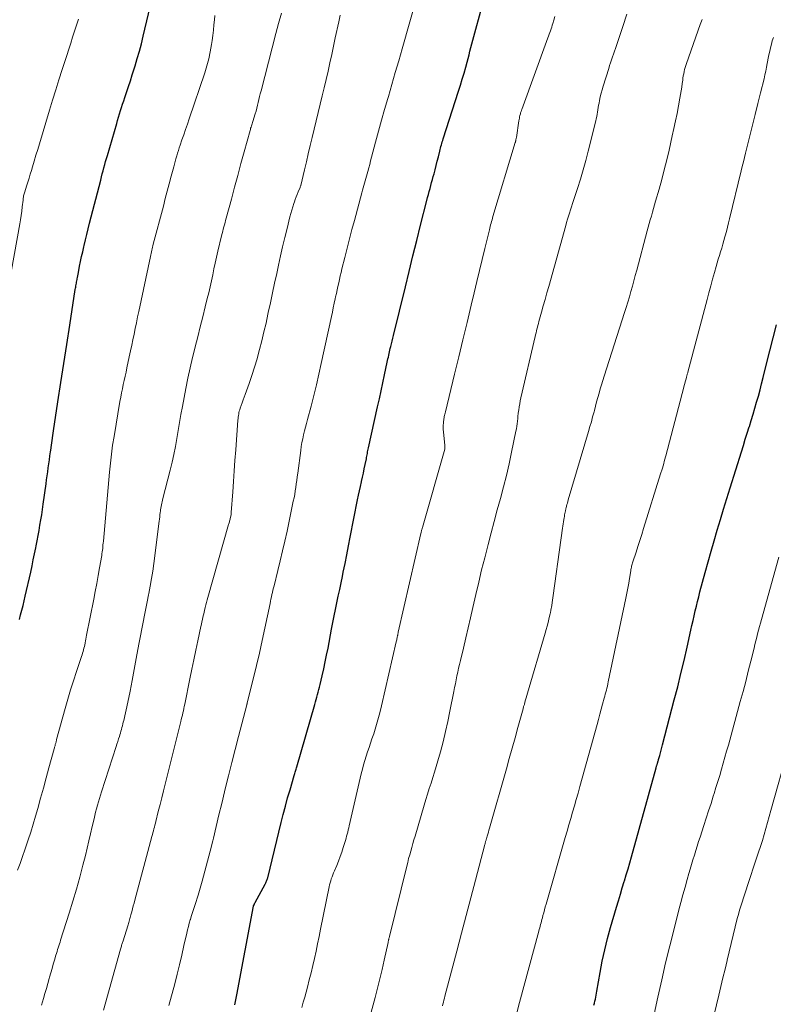
# Model space of a CAD drawing. Units: feet. Extents: x 1995000 to 2000030, y 600000 to 603594.
# Drawn here: x 1995147 to 1995245, y 601953 to 602081 of the extents above; entities that cross this region are included whole.
import ezdxf

# ---------------------------------------------------------------- set-up
doc = ezdxf.new("R2010")
doc.units = ezdxf.units.FT
doc.header["$LTSCALE"] = 100
doc.header["$MEASUREMENT"] = 0
doc.layers.add('CONTOUR INDEX', color=32, linetype='Continuous', lineweight=25)
doc.layers.add('CONTOUR INTERMEDIATE', color=40, linetype='Continuous', lineweight=15)

msp = doc.modelspace()

# ---------------------------------------------------------------- linework, layer by layer
at = {"layer": 'CONTOUR INDEX', "flags": 128}
for points, elevation in [([(1995146.49, 602003.24), (1995146.66, 602003.85), (1995146.83, 602004.46), (1995146.98, 602005.07), (1995147.13, 602005.68), (1995147.27, 602006.29), (1995147.97, 602009.42), (1995148.15, 602010.21), (1995148.31, 602011), (1995148.48, 602011.79), (1995148.63, 602012.59), (1995148.68, 602012.82), (1995148.81, 602013.49), (1995148.93, 602014.17), (1995149.06, 602014.85), (1995149.18, 602015.53), (1995149.29, 602016.21), (1995149.4, 602016.89), (1995149.5, 602017.58), (1995149.6, 602018.26), (1995149.98, 602020.9), (1995150.05, 602021.42), (1995150.12, 602021.95), (1995150.19, 602022.47), (1995150.26, 602023), (1995150.33, 602023.52), (1995150.4, 602024.05), (1995150.47, 602024.57), (1995150.55, 602025.1), (1995150.58, 602025.31), (1995150.67, 602025.94), (1995150.76, 602026.57), (1995150.86, 602027.2), (1995150.95, 602027.83), (1995151.52, 602031.61), (1995151.89, 602034.1), (1995152.27, 602036.59), (1995152.66, 602039.08), (1995153.05, 602041.57), (1995153.78, 602046.23), (1995153.81, 602046.39), (1995153.84, 602046.55), (1995153.86, 602046.71), (1995153.89, 602046.88), (1995153.92, 602047.04), (1995153.95, 602047.2), (1995153.98, 602047.36), (1995154.01, 602047.52), (1995154.03, 602047.61), (1995154.07, 602047.81), (1995154.11, 602048.02), (1995154.15, 602048.22), (1995154.19, 602048.43), (1995154.35, 602049.27), (1995154.48, 602049.9), (1995154.61, 602050.53), (1995154.75, 602051.15), (1995154.89, 602051.78), (1995154.94, 602051.98), (1995155.12, 602052.7), (1995155.29, 602053.42), (1995155.47, 602054.14), (1995155.65, 602054.86), (1995157.09, 602060.5), (1995157.19, 602060.9), (1995157.3, 602061.3), (1995157.4, 602061.7), (1995157.51, 602062.1), (1995157.62, 602062.5), (1995157.73, 602062.9), (1995157.85, 602063.3), (1995157.96, 602063.7), (1995159.18, 602067.85), (1995159.3, 602068.27), (1995159.43, 602068.7), (1995159.56, 602069.12), (1995159.69, 602069.54), (1995159.82, 602069.97), (1995159.95, 602070.39), (1995160.09, 602070.81), (1995160.23, 602071.23), (1995160.46, 602071.92), (1995160.71, 602072.68), (1995160.96, 602073.44), (1995161.21, 602074.21), (1995161.45, 602074.98), (1995161.57, 602075.36), (1995161.86, 602076.32), (1995162.13, 602077.28), (1995162.39, 602078.25), (1995162.63, 602079.23), (1995164.71, 602088.02)], 820), ([(1995174.55, 601953), (1995174.6, 601953.22), (1995174.66, 601953.44), (1995174.7, 601953.67), (1995174.75, 601953.89), (1995174.79, 601954.11), (1995174.84, 601954.34), (1995176.99, 601965.87), (1995177, 601965.92), (1995177.08, 601966.06), (1995177.11, 601966.13), (1995177.15, 601966.21), (1995177.19, 601966.28), (1995177.23, 601966.35), (1995178.52, 601968.74), (1995178.57, 601968.84), (1995178.62, 601968.94), (1995178.67, 601969.05), (1995178.71, 601969.15), (1995178.75, 601969.26), (1995178.79, 601969.37), (1995178.82, 601969.48), (1995178.85, 601969.59), (1995180.6, 601976.76), (1995180.87, 601977.84), (1995181.15, 601978.92), (1995181.45, 601979.99), (1995181.76, 601981.05), (1995182.31, 601982.9), (1995182.35, 601983.04), (1995182.4, 601983.18), (1995182.44, 601983.33), (1995182.48, 601983.47), (1995182.52, 601983.61), (1995182.57, 601983.75), (1995182.61, 601983.89), (1995182.65, 601984.04), (1995184.98, 601992.17), (1995185.07, 601992.49), (1995185.17, 601992.81), (1995185.26, 601993.13), (1995185.35, 601993.45), (1995185.44, 601993.78), (1995185.52, 601994.1), (1995185.6, 601994.42), (1995185.68, 601994.75), (1995185.95, 601995.9), (1995186.15, 601996.8), (1995186.34, 601997.7), (1995186.53, 601998.6), (1995186.71, 601999.51), (1995187.18, 602001.97), (1995187.35, 602002.83), (1995187.52, 602003.69), (1995187.7, 602004.55), (1995187.87, 602005.41), (1995188.05, 602006.27), (1995188.23, 602007.13), (1995188.41, 602007.99), (1995188.59, 602008.85), (1995188.7, 602009.4), (1995188.93, 602010.54), (1995189.16, 602011.67), (1995189.39, 602012.81), (1995189.61, 602013.94), (1995190.57, 602018.84), (1995190.69, 602019.42), (1995190.81, 602020), (1995190.94, 602020.58), (1995191.07, 602021.15), (1995191.08, 602021.2), (1995191.2, 602021.76), (1995191.32, 602022.31), (1995191.44, 602022.86), (1995191.55, 602023.41), (1995191.71, 602024.17), (1995191.74, 602024.34), (1995191.78, 602024.52), (1995191.81, 602024.7), (1995191.84, 602024.88), (1995191.87, 602025.06), (1995191.91, 602025.24), (1995191.95, 602025.42), (1995191.98, 602025.6), (1995193.17, 602030.96), (1995193.4, 602032), (1995193.63, 602033.04), (1995193.85, 602034.08), (1995194.08, 602035.13), (1995194.42, 602036.76), (1995194.47, 602036.98), (1995194.52, 602037.21), (1995194.57, 602037.43), (1995194.62, 602037.66), (1995194.67, 602037.88), (1995194.72, 602038.11), (1995194.77, 602038.33), (1995194.82, 602038.55), (1995194.89, 602038.81), (1995194.97, 602039.17), (1995195.06, 602039.52), (1995195.15, 602039.87), (1995195.23, 602040.23), (1995196.79, 602046.6), (1995197.29, 602048.6), (1995197.78, 602050.6), (1995198.28, 602052.61), (1995198.78, 602054.61), (1995199.59, 602057.82), (1995199.69, 602058.21), (1995199.79, 602058.61), (1995199.9, 602059), (1995200, 602059.4), (1995200.11, 602059.79), (1995200.21, 602060.19), (1995200.32, 602060.58), (1995200.43, 602060.97), (1995200.52, 602061.29), (1995200.67, 602061.84), (1995200.81, 602062.39), (1995200.95, 602062.95), (1995201.09, 602063.5), (1995201.28, 602064.28), (1995201.33, 602064.48), (1995201.38, 602064.67), (1995201.43, 602064.87), (1995201.49, 602065.07), (1995201.54, 602065.27), (1995201.6, 602065.46), (1995201.66, 602065.66), (1995201.72, 602065.86), (1995203.72, 602072.07), (1995203.97, 602072.85), (1995204.21, 602073.64), (1995204.43, 602074.42), (1995204.65, 602075.21), (1995204.82, 602075.84), (1995204.95, 602076.32), (1995205.08, 602076.8), (1995205.2, 602077.28), (1995205.32, 602077.76), (1995205.45, 602078.24), (1995205.57, 602078.71), (1995205.7, 602079.19), (1995205.83, 602079.67), (1995207.33, 602085.12)], 840), ([(1995221.34, 601952.99), (1995221.41, 601953.25), (1995221.48, 601953.51), (1995221.54, 601953.77), (1995221.59, 601954.03), (1995221.64, 601954.29), (1995221.69, 601954.55), (1995221.74, 601954.81), (1995222.16, 601957.25), (1995222.44, 601958.73), (1995222.76, 601960.2), (1995223.12, 601961.66), (1995223.52, 601963.11), (1995224.3, 601965.76), (1995224.55, 601966.59), (1995224.8, 601967.42), (1995225.05, 601968.25), (1995225.3, 601969.08), (1995225.34, 601969.2), (1995225.57, 601969.97), (1995225.8, 601970.74), (1995226.03, 601971.51), (1995226.25, 601972.29), (1995229.46, 601983.9), (1995229.48, 601983.98), (1995229.5, 601984.06), (1995229.53, 601984.15), (1995229.55, 601984.23), (1995229.58, 601984.31), (1995229.6, 601984.39), (1995229.63, 601984.48), (1995229.65, 601984.56), (1995229.67, 601984.6), (1995229.7, 601984.7), (1995229.73, 601984.8), (1995229.76, 601984.9), (1995229.79, 601985), (1995229.93, 601985.49), (1995230.03, 601985.84), (1995230.12, 601986.19), (1995230.22, 601986.54), (1995230.31, 601986.9), (1995231.83, 601992.75), (1995232.27, 601994.47), (1995232.7, 601996.19), (1995233.1, 601997.91), (1995233.5, 601999.64), (1995233.99, 602001.85), (1995234.13, 602002.47), (1995234.27, 602003.09), (1995234.42, 602003.72), (1995234.56, 602004.34), (1995234.7, 602004.96), (1995234.85, 602005.58), (1995235.01, 602006.2), (1995235.17, 602006.82), (1995235.85, 602009.36), (1995236.23, 602010.74), (1995236.62, 602012.12), (1995237.02, 602013.5), (1995237.42, 602014.88), (1995237.83, 602016.26), (1995238.25, 602017.63), (1995238.67, 602019.01), (1995239.1, 602020.38), (1995240.57, 602025.1), (1995240.83, 602025.91), (1995241.08, 602026.72), (1995241.34, 602027.53), (1995241.6, 602028.34), (1995241.61, 602028.39), (1995241.86, 602029.18), (1995242.1, 602029.97), (1995242.33, 602030.76), (1995242.56, 602031.55), (1995242.78, 602032.35), (1995243, 602033.15), (1995243.21, 602033.95), (1995243.41, 602034.75), (1995243.86, 602036.54), (1995244.29, 602038.24), (1995244.72, 602039.94), (1995245.15, 602041.64)], 860)]:
    msp.add_lwpolyline(points, dxfattribs=dict(at, elevation=elevation))
at = {"layer": 'CONTOUR INTERMEDIATE', "flags": 128}
for points, elevation in [([(1995165.99, 601952.93), (1995166.73, 601955.77), (1995167.05, 601957.01), (1995167.36, 601958.25), (1995167.65, 601959.5), (1995167.94, 601960.75), (1995168.3, 601962.38), (1995168.41, 601962.81), (1995168.51, 601963.24), (1995168.63, 601963.67), (1995168.76, 601964.09), (1995168.77, 601964.15), (1995168.9, 601964.54), (1995169.02, 601964.94), (1995169.15, 601965.33), (1995169.29, 601965.72), (1995169.42, 601966.11), (1995169.55, 601966.5), (1995169.68, 601966.9), (1995169.79, 601967.3), (1995170.31, 601969.12), (1995170.67, 601970.43), (1995171.02, 601971.74), (1995171.35, 601973.06), (1995171.68, 601974.38), (1995171.77, 601974.75), (1995172.13, 601976.25), (1995172.49, 601977.76), (1995172.86, 601979.26), (1995173.23, 601980.76), (1995173.33, 601981.17), (1995173.75, 601982.87), (1995174.18, 601984.58), (1995174.61, 601986.28), (1995175.05, 601987.98), (1995176.12, 601992.1), (1995176.13, 601992.12), (1995176.13, 601992.14), (1995176.14, 601992.16), (1995176.14, 601992.18), (1995176.16, 601992.26), (1995176.19, 601992.38), (1995177, 601995.63), (1995177.4, 601997.25), (1995177.78, 601998.86), (1995178.14, 602000.49), (1995178.49, 602002.11), (1995179.15, 602005.32), (1995179.21, 602005.61), (1995179.27, 602005.9), (1995179.34, 602006.19), (1995179.4, 602006.48), (1995179.47, 602006.77), (1995179.54, 602007.06), (1995179.61, 602007.35), (1995179.68, 602007.64), (1995180.18, 602009.61), (1995180.49, 602010.89), (1995180.8, 602012.18), (1995181.09, 602013.46), (1995181.37, 602014.75), (1995182.19, 602018.64), (1995182.29, 602019.09), (1995182.37, 602019.54), (1995182.45, 602020), (1995182.52, 602020.45), (1995182.58, 602020.91), (1995182.65, 602021.36), (1995182.71, 602021.82), (1995182.77, 602022.28), (1995183.15, 602025.27), (1995183.23, 602025.78), (1995183.31, 602026.29), (1995183.42, 602026.79), (1995183.53, 602027.29), (1995183.65, 602027.8), (1995183.78, 602028.3), (1995183.91, 602028.79), (1995184.04, 602029.29), (1995184.5, 602031.05), (1995184.86, 602032.44), (1995185.2, 602033.82), (1995185.52, 602035.21), (1995185.83, 602036.6), (1995187.16, 602042.71), (1995187.28, 602043.29), (1995187.4, 602043.86), (1995187.53, 602044.44), (1995187.65, 602045.02), (1995187.7, 602045.26), (1995187.8, 602045.72), (1995187.9, 602046.18), (1995188, 602046.64), (1995188.1, 602047.09), (1995188.21, 602047.55), (1995188.31, 602048.01), (1995188.42, 602048.46), (1995188.53, 602048.92), (1995188.9, 602050.42), (1995189.2, 602051.63), (1995189.5, 602052.83), (1995189.82, 602054.03), (1995190.14, 602055.23), (1995191.13, 602058.85), (1995191.21, 602059.16), (1995191.3, 602059.47), (1995191.39, 602059.77), (1995191.48, 602060.08), (1995191.57, 602060.39), (1995191.65, 602060.7), (1995191.74, 602061.01), (1995191.82, 602061.32), (1995191.9, 602061.62), (1995192.02, 602062.08), (1995192.14, 602062.54), (1995192.26, 602063), (1995192.38, 602063.46), (1995192.89, 602065.41), (1995193.27, 602066.85), (1995193.67, 602068.28), (1995194.07, 602069.7), (1995194.49, 602071.13), (1995194.57, 602071.38), (1995195.03, 602072.93), (1995195.48, 602074.49), (1995195.93, 602076.04), (1995196.37, 602077.6), (1995198.44, 602084.97)], 836), ([(1995146.26, 601970.58), (1995146.58, 601971.45), (1995146.9, 601972.33), (1995147.21, 601973.21), (1995147.31, 601973.49), (1995147.66, 601974.51), (1995148, 601975.54), (1995148.31, 601976.58), (1995148.61, 601977.62), (1995148.88, 601978.61), (1995149.25, 601979.94), (1995149.62, 601981.27), (1995149.98, 601982.6), (1995150.35, 601983.92), (1995151.04, 601986.4), (1995151.06, 601986.49), (1995151.09, 601986.58), (1995151.11, 601986.67), (1995151.14, 601986.76), (1995151.16, 601986.85), (1995151.18, 601986.94), (1995151.21, 601987.03), (1995151.23, 601987.12), (1995151.24, 601987.16), (1995151.27, 601987.26), (1995151.29, 601987.37), (1995151.32, 601987.48), (1995151.35, 601987.59), (1995152.45, 601991.64), (1995152.79, 601992.85), (1995153.15, 601994.06), (1995153.53, 601995.26), (1995153.92, 601996.45), (1995154.59, 601998.4), (1995154.66, 601998.62), (1995154.73, 601998.84), (1995154.79, 601999.06), (1995154.86, 601999.28), (1995154.91, 601999.5), (1995154.97, 601999.72), (1995155.02, 601999.94), (1995155.06, 602000.16), (1995155.07, 602000.2), (1995155.12, 602000.44), (1995155.16, 602000.69), (1995155.21, 602000.93), (1995155.26, 602001.17), (1995156.18, 602005.88), (1995156.37, 602006.9), (1995156.57, 602007.93), (1995156.75, 602008.95), (1995156.94, 602009.98), (1995157.22, 602011.57), (1995157.26, 602011.8), (1995157.29, 602012.03), (1995157.32, 602012.26), (1995157.35, 602012.49), (1995157.37, 602012.72), (1995157.39, 602012.95), (1995157.42, 602013.19), (1995157.44, 602013.42), (1995158.23, 602022.44), (1995158.35, 602023.61), (1995158.49, 602024.77), (1995158.65, 602025.93), (1995158.83, 602027.09), (1995159.6, 602031.66), (1995159.7, 602032.21), (1995159.8, 602032.76), (1995159.91, 602033.3), (1995160.03, 602033.84), (1995160.15, 602034.38), (1995160.27, 602034.93), (1995160.39, 602035.47), (1995160.51, 602036.01), (1995160.82, 602037.48), (1995160.98, 602038.22), (1995161.13, 602038.96), (1995161.28, 602039.69), (1995161.44, 602040.43), (1995161.59, 602041.17), (1995161.74, 602041.91), (1995161.89, 602042.65), (1995162.05, 602043.38), (1995163.57, 602050.55), (1995163.61, 602050.75), (1995163.65, 602050.94), (1995163.7, 602051.14), (1995163.74, 602051.34), (1995163.79, 602051.54), (1995163.84, 602051.73), (1995163.89, 602051.93), (1995163.94, 602052.12), (1995165.26, 602057.1), (1995165.51, 602058.07), (1995165.77, 602059.04), (1995166.02, 602060.01), (1995166.28, 602060.98), (1995166.6, 602062.2), (1995166.69, 602062.56), (1995166.79, 602062.92), (1995166.89, 602063.28), (1995166.99, 602063.64), (1995167.1, 602063.99), (1995167.21, 602064.35), (1995167.33, 602064.7), (1995167.45, 602065.05), (1995167.68, 602065.72), (1995167.92, 602066.4), (1995168.16, 602067.08), (1995168.39, 602067.77), (1995168.62, 602068.46), (1995170.64, 602074.45), (1995170.92, 602075.36), (1995171.16, 602076.27), (1995171.36, 602077.2), (1995171.53, 602078.14), (1995171.61, 602078.66), (1995171.7, 602079.34), (1995171.79, 602080.02), (1995171.85, 602080.7), (1995171.91, 602081.39), (1995171.95, 602081.94)], 824), ([(1995149.37, 601952.99), (1995149.62, 601953.83), (1995149.82, 601954.48), (1995150.01, 601955.13), (1995150.2, 601955.79), (1995150.38, 601956.44), (1995150.44, 601956.64), (1995150.6, 601957.2), (1995150.75, 601957.75), (1995150.91, 601958.31), (1995151.07, 601958.86), (1995151.25, 601959.48), (1995151.32, 601959.73), (1995151.4, 601959.97), (1995151.47, 601960.22), (1995151.55, 601960.46), (1995151.63, 601960.71), (1995151.71, 601960.95), (1995151.79, 601961.2), (1995151.87, 601961.44), (1995152.99, 601964.97), (1995153.47, 601966.52), (1995153.93, 601968.08), (1995154.36, 601969.65), (1995154.77, 601971.22), (1995155.09, 601972.5), (1995155.32, 601973.43), (1995155.55, 601974.37), (1995155.77, 601975.32), (1995155.99, 601976.26), (1995156.22, 601977.25), (1995156.32, 601977.7), (1995156.43, 601978.14), (1995156.55, 601978.58), (1995156.67, 601979.03), (1995156.8, 601979.47), (1995156.93, 601979.9), (1995157.06, 601980.34), (1995157.2, 601980.78), (1995159.1, 601986.67), (1995159.21, 601987), (1995159.32, 601987.33), (1995159.42, 601987.67), (1995159.53, 601988), (1995159.59, 601988.21), (1995159.66, 601988.44), (1995159.73, 601988.67), (1995159.8, 601988.91), (1995159.86, 601989.14), (1995159.92, 601989.38), (1995159.98, 601989.62), (1995160.04, 601989.85), (1995160.09, 601990.09), (1995160.61, 601992.45), (1995160.91, 601993.88), (1995161.2, 601995.3), (1995161.47, 601996.73), (1995161.73, 601998.15), (1995161.95, 601999.33), (1995162.11, 602000.22), (1995162.28, 602001.11), (1995162.45, 602002), (1995162.63, 602002.89), (1995162.81, 602003.78), (1995162.99, 602004.66), (1995163.16, 602005.55), (1995163.34, 602006.44), (1995163.37, 602006.61), (1995163.55, 602007.58), (1995163.72, 602008.56), (1995163.87, 602009.54), (1995164, 602010.52), (1995164.7, 602016.03), (1995164.74, 602016.31), (1995164.78, 602016.6), (1995164.81, 602016.89), (1995164.85, 602017.18), (1995164.87, 602017.34), (1995164.9, 602017.54), (1995164.93, 602017.75), (1995164.97, 602017.96), (1995165.01, 602018.16), (1995165.06, 602018.37), (1995165.11, 602018.57), (1995165.15, 602018.77), (1995165.2, 602018.98), (1995166.14, 602022.7), (1995166.39, 602023.72), (1995166.61, 602024.75), (1995166.82, 602025.79), (1995167.01, 602026.82), (1995167.18, 602027.86), (1995167.37, 602028.9), (1995167.55, 602029.94), (1995167.75, 602030.97), (1995168.19, 602033.35), (1995168.46, 602034.7), (1995168.74, 602036.04), (1995169.05, 602037.38), (1995169.38, 602038.71), (1995169.4, 602038.78), (1995169.73, 602040.07), (1995170.06, 602041.37), (1995170.39, 602042.67), (1995170.71, 602043.97), (1995170.97, 602045.04), (1995171.16, 602045.81), (1995171.34, 602046.58), (1995171.51, 602047.35), (1995171.68, 602048.13), (1995171.84, 602048.91), (1995172.01, 602049.68), (1995172.19, 602050.46), (1995172.37, 602051.23), (1995172.85, 602053.24), (1995172.92, 602053.53), (1995172.99, 602053.82), (1995173.06, 602054.1), (1995173.14, 602054.38), (1995173.21, 602054.67), (1995173.29, 602054.95), (1995173.37, 602055.23), (1995173.44, 602055.52), (1995174.12, 602058.02), (1995174.54, 602059.56), (1995174.95, 602061.09), (1995175.37, 602062.63), (1995175.79, 602064.16), (1995176.55, 602066.95), (1995176.59, 602067.1), (1995176.63, 602067.25), (1995176.68, 602067.39), (1995176.73, 602067.54), (1995176.78, 602067.69), (1995176.82, 602067.83), (1995176.87, 602067.98), (1995176.92, 602068.13), (1995177.22, 602069.12), (1995177.33, 602069.49), (1995177.43, 602069.87), (1995177.52, 602070.24), (1995177.62, 602070.62), (1995177.7, 602071), (1995177.79, 602071.38), (1995177.89, 602071.75), (1995177.98, 602072.13), (1995179.91, 602079.57), (1995180.26, 602080.91), (1995180.64, 602082.24)], 828), ([(1995157.46, 601952.33), (1995159.68, 601960.29), (1995159.71, 601960.42), (1995159.75, 601960.54), (1995159.78, 601960.66), (1995159.82, 601960.78), (1995159.85, 601960.89), (1995159.89, 601961.01), (1995159.93, 601961.13), (1995159.96, 601961.25), (1995160.65, 601963.44), (1995160.7, 601963.6), (1995160.75, 601963.76), (1995160.8, 601963.92), (1995160.85, 601964.09), (1995160.89, 601964.25), (1995160.94, 601964.41), (1995160.98, 601964.58), (1995161.03, 601964.74), (1995161.13, 601965.16), (1995161.23, 601965.54), (1995161.33, 601965.91), (1995161.43, 601966.29), (1995161.53, 601966.66), (1995163.75, 601974.95), (1995163.82, 601975.2), (1995163.88, 601975.45), (1995163.95, 601975.69), (1995164.01, 601975.94), (1995164.08, 601976.19), (1995164.14, 601976.43), (1995164.21, 601976.68), (1995164.27, 601976.93), (1995164.6, 601978.22), (1995164.82, 601979.11), (1995165.05, 601980), (1995165.27, 601980.89), (1995165.49, 601981.79), (1995167.52, 601989.94), (1995167.59, 601990.22), (1995167.66, 601990.5), (1995167.73, 601990.78), (1995167.79, 601991.06), (1995167.86, 601991.35), (1995167.92, 601991.63), (1995167.98, 601991.91), (1995168.04, 601992.19), (1995168.72, 601995.51), (1995168.97, 601996.75), (1995169.23, 601997.99), (1995169.49, 601999.23), (1995169.75, 602000.47), (1995170.15, 602002.33), (1995170.21, 602002.63), (1995170.28, 602002.94), (1995170.35, 602003.25), (1995170.42, 602003.55), (1995170.49, 602003.86), (1995170.56, 602004.16), (1995170.63, 602004.47), (1995170.71, 602004.77), (1995170.72, 602004.81), (1995170.8, 602005.14), (1995170.88, 602005.46), (1995170.97, 602005.78), (1995171.06, 602006.1), (1995173.76, 602015.59), (1995173.8, 602015.71), (1995173.83, 602015.83), (1995173.86, 602015.94), (1995173.89, 602016.06), (1995173.92, 602016.17), (1995173.94, 602016.29), (1995173.97, 602016.41), (1995174, 602016.52), (1995174.08, 602016.92), (1995174.09, 602016.94), (1995174.09, 602016.96), (1995174.09, 602016.98), (1995174.1, 602017), (1995174.11, 602017.08), (1995174.11, 602017.1), (1995174.11, 602017.12), (1995174.11, 602017.14), (1995174.11, 602017.16), (1995174.29, 602019.86), (1995174.38, 602021.23), (1995174.48, 602022.59), (1995174.58, 602023.96), (1995174.68, 602025.33), (1995174.97, 602029.21), (1995174.99, 602029.41), (1995175.01, 602029.6), (1995175.04, 602029.8), (1995175.07, 602030), (1995175.11, 602030.19), (1995175.15, 602030.38), (1995175.21, 602030.57), (1995175.27, 602030.76), (1995175.39, 602031.12), (1995175.51, 602031.48), (1995175.64, 602031.84), (1995175.77, 602032.21), (1995175.9, 602032.57), (1995176.42, 602033.97), (1995176.79, 602035.04), (1995177.14, 602036.11), (1995177.46, 602037.19), (1995177.76, 602038.29), (1995177.79, 602038.4), (1995178.08, 602039.55), (1995178.36, 602040.7), (1995178.63, 602041.86), (1995178.88, 602043.02), (1995178.93, 602043.24), (1995179.2, 602044.51), (1995179.47, 602045.78), (1995179.74, 602047.05), (1995180.02, 602048.32), (1995180.26, 602049.41), (1995180.53, 602050.61), (1995180.8, 602051.81), (1995181.08, 602053.01), (1995181.37, 602054.2), (1995181.74, 602055.7), (1995181.85, 602056.14), (1995181.98, 602056.58), (1995182.11, 602057.01), (1995182.26, 602057.44), (1995182.33, 602057.65), (1995182.44, 602057.97), (1995182.57, 602058.3), (1995182.69, 602058.62), (1995182.82, 602058.94), (1995183.07, 602059.53), (1995183.08, 602059.55), (1995183.09, 602059.57), (1995183.09, 602059.59), (1995183.1, 602059.61), (1995183.13, 602059.7), (1995183.14, 602059.72), (1995183.14, 602059.74), (1995183.15, 602059.76), (1995183.15, 602059.78), (1995183.64, 602061.84), (1995183.89, 602062.89), (1995184.14, 602063.93), (1995184.39, 602064.98), (1995184.64, 602066.03), (1995185.7, 602070.37), (1995185.96, 602071.45), (1995186.21, 602072.53), (1995186.46, 602073.61), (1995186.71, 602074.69), (1995186.96, 602075.78), (1995187.2, 602076.86), (1995187.43, 602077.95), (1995187.66, 602079.03), (1995188.1, 602081.12), (1995188.28, 602082)], 832), ([(1995183.31, 601952.67), (1995183.49, 601953.36), (1995183.68, 601954.04), (1995184.03, 601955.32), (1995184.27, 601956.26), (1995184.51, 601957.2), (1995184.73, 601958.14), (1995184.95, 601959.08), (1995185.15, 601960.02), (1995185.35, 601960.97), (1995185.55, 601961.92), (1995185.74, 601962.87), (1995186.85, 601968.4), (1995186.91, 601968.66), (1995186.98, 601968.93), (1995187.06, 601969.19), (1995187.14, 601969.45), (1995187.24, 601969.7), (1995187.34, 601969.96), (1995187.44, 601970.21), (1995187.55, 601970.47), (1995187.85, 601971.17), (1995188.08, 601971.75), (1995188.31, 601972.33), (1995188.51, 601972.93), (1995188.7, 601973.52), (1995188.91, 601974.18), (1995188.99, 601974.45), (1995189.06, 601974.72), (1995189.13, 601974.99), (1995189.2, 601975.26), (1995189.27, 601975.53), (1995189.34, 601975.81), (1995189.4, 601976.08), (1995189.47, 601976.35), (1995191.05, 601983.13), (1995191.19, 601983.71), (1995191.34, 601984.28), (1995191.51, 601984.85), (1995191.68, 601985.42), (1995191.86, 601985.98), (1995192.05, 601986.54), (1995192.24, 601987.1), (1995192.43, 601987.67), (1995192.66, 601988.34), (1995192.95, 601989.24), (1995193.22, 601990.14), (1995193.47, 601991.06), (1995193.69, 601991.98), (1995195.6, 602000.31), (1995195.64, 602000.45), (1995195.66, 602000.58), (1995195.69, 602000.72), (1995195.72, 602000.85), (1995195.74, 602000.97), (1995195.76, 602001.05), (1995195.78, 602001.13), (1995195.79, 602001.2), (1995195.81, 602001.28), (1995195.82, 602001.36), (1995195.84, 602001.44), (1995195.86, 602001.52), (1995195.87, 602001.59), (1995198.81, 602014.46), (1995198.84, 602014.56), (1995198.86, 602014.66), (1995198.88, 602014.76), (1995198.91, 602014.85), (1995198.93, 602014.95), (1995198.96, 602015.05), (1995198.99, 602015.14), (1995199.01, 602015.24), (1995201.91, 602025.42), (1995201.92, 602025.48), (1995201.94, 602025.54), (1995201.95, 602025.6), (1995201.95, 602025.66), (1995201.95, 602025.72), (1995201.95, 602025.78), (1995201.95, 602025.84), (1995201.95, 602025.9), (1995201.75, 602027.7), (1995201.73, 602027.98), (1995201.72, 602028.26), (1995201.72, 602028.54), (1995201.74, 602028.82), (1995201.76, 602029.06), (1995201.78, 602029.22), (1995201.8, 602029.37), (1995201.83, 602029.52), (1995201.86, 602029.68), (1995201.9, 602029.83), (1995201.93, 602029.98), (1995201.97, 602030.14), (1995202.01, 602030.29), (1995203.2, 602035.19), (1995203.74, 602037.44), (1995204.29, 602039.69), (1995204.83, 602041.94), (1995205.37, 602044.19), (1995205.77, 602045.82), (1995206.11, 602047.26), (1995206.46, 602048.7), (1995206.8, 602050.13), (1995207.15, 602051.57), (1995207.74, 602054), (1995207.79, 602054.22), (1995207.84, 602054.44), (1995207.9, 602054.66), (1995207.96, 602054.88), (1995208.02, 602055.1), (1995208.08, 602055.31), (1995208.14, 602055.52), (1995208.2, 602055.74), (1995211.1, 602065.37), (1995211.12, 602065.45), (1995211.14, 602065.54), (1995211.16, 602065.62), (1995211.18, 602065.71), (1995211.2, 602065.79), (1995211.22, 602065.88), (1995211.23, 602065.96), (1995211.25, 602066.05), (1995211.58, 602068.19), (1995211.61, 602068.37), (1995211.64, 602068.55), (1995211.68, 602068.73), (1995211.72, 602068.91), (1995211.78, 602069.14), (1995211.8, 602069.21), (1995211.81, 602069.27), (1995211.84, 602069.34), (1995211.86, 602069.41), (1995211.88, 602069.48), (1995211.9, 602069.55), (1995211.93, 602069.62), (1995211.95, 602069.68), (1995215.36, 602079.02), (1995215.44, 602079.26), (1995215.53, 602079.49), (1995215.61, 602079.72), (1995215.69, 602079.96), (1995215.77, 602080.19), (1995215.85, 602080.43), (1995215.93, 602080.66), (1995216, 602080.9), (1995216.14, 602081.34), (1995216.28, 602081.8)], 844), ([(1995191.43, 601948.73), (1995192.84, 601953.97), (1995193.16, 601955.18), (1995193.47, 601956.39), (1995193.75, 601957.61), (1995194.03, 601958.83), (1995194.53, 601961.13), (1995194.54, 601961.2), (1995194.56, 601961.27), (1995194.57, 601961.34), (1995194.59, 601961.41), (1995194.61, 601961.48), (1995194.62, 601961.55), (1995194.64, 601961.61), (1995194.65, 601961.68), (1995194.67, 601961.74), (1995194.68, 601961.81), (1995194.7, 601961.87), (1995194.72, 601961.94), (1995196.96, 601971.08), (1995197.09, 601971.58), (1995197.21, 601972.07), (1995197.35, 601972.56), (1995197.48, 601973.05), (1995197.62, 601973.54), (1995197.76, 601974.03), (1995197.91, 601974.52), (1995198.05, 601975), (1995199.24, 601979.03), (1995199.46, 601979.76), (1995199.68, 601980.48), (1995199.91, 601981.2), (1995200.14, 601981.92), (1995200.37, 601982.64), (1995200.59, 601983.36), (1995200.81, 601984.08), (1995201.02, 601984.81), (1995201.35, 601985.99), (1995201.7, 601987.31), (1995202.03, 601988.63), (1995202.33, 601989.96), (1995202.6, 601991.3), (1995203.1, 601993.86), (1995203.2, 601994.36), (1995203.3, 601994.87), (1995203.41, 601995.37), (1995203.51, 601995.87), (1995203.62, 601996.38), (1995203.73, 601996.88), (1995203.85, 601997.38), (1995203.96, 601997.88), (1995204.35, 601999.51), (1995204.66, 602000.83), (1995204.97, 602002.14), (1995205.27, 602003.46), (1995205.58, 602004.78), (1995205.97, 602006.51), (1995206.34, 602008.1), (1995206.72, 602009.69), (1995207.12, 602011.27), (1995207.52, 602012.85), (1995207.57, 602013.01), (1995207.96, 602014.51), (1995208.36, 602016.01), (1995208.77, 602017.51), (1995209.19, 602019), (1995209.59, 602020.5), (1995209.97, 602022), (1995210.31, 602023.51), (1995210.63, 602025.03), (1995211.19, 602027.76), (1995211.25, 602028.09), (1995211.3, 602028.42), (1995211.35, 602028.75), (1995211.38, 602029.08), (1995211.42, 602029.41), (1995211.46, 602029.74), (1995211.5, 602030.07), (1995211.54, 602030.4), (1995211.56, 602030.53), (1995211.62, 602030.93), (1995211.69, 602031.32), (1995211.76, 602031.72), (1995211.85, 602032.11), (1995213.69, 602040.09), (1995213.75, 602040.34), (1995213.81, 602040.58), (1995213.87, 602040.83), (1995213.93, 602041.08), (1995213.99, 602041.32), (1995214.06, 602041.56), (1995214.12, 602041.81), (1995214.19, 602042.05), (1995214.52, 602043.26), (1995214.76, 602044.1), (1995214.99, 602044.95), (1995215.23, 602045.79), (1995215.47, 602046.64), (1995217.68, 602054.56), (1995217.8, 602054.97), (1995217.92, 602055.38), (1995218.04, 602055.79), (1995218.17, 602056.2), (1995218.31, 602056.6), (1995218.44, 602057.01), (1995218.57, 602057.42), (1995218.7, 602057.82), (1995219.22, 602059.41), (1995219.6, 602060.61), (1995219.96, 602061.82), (1995220.29, 602063.03), (1995220.61, 602064.25), (1995221.59, 602068.19), (1995221.66, 602068.48), (1995221.72, 602068.77), (1995221.77, 602069.07), (1995221.82, 602069.36), (1995221.87, 602069.65), (1995221.92, 602069.95), (1995221.97, 602070.24), (1995222.03, 602070.53), (1995222.1, 602070.88), (1995222.19, 602071.35), (1995222.3, 602071.81), (1995222.43, 602072.27), (1995222.56, 602072.73), (1995223.29, 602075.04), (1995223.4, 602075.41), (1995223.52, 602075.78), (1995223.65, 602076.16), (1995223.77, 602076.53), (1995223.9, 602076.9), (1995224.03, 602077.27), (1995224.15, 602077.64), (1995224.28, 602078.01), (1995225.12, 602080.51), (1995225.66, 602082.13)], 848), ([(1995145.46, 602048.75), (1995146.54, 602054.77), (1995146.64, 602055.33), (1995146.72, 602055.89), (1995146.8, 602056.45), (1995146.87, 602057.01), (1995146.97, 602057.86), (1995146.98, 602058), (1995147, 602058.14), (1995147.03, 602058.28), (1995147.05, 602058.42), (1995147.09, 602058.56), (1995147.12, 602058.7), (1995147.16, 602058.83), (1995147.2, 602058.97), (1995147.44, 602059.71), (1995147.6, 602060.22), (1995147.76, 602060.73), (1995147.92, 602061.24), (1995148.08, 602061.75), (1995148.22, 602062.22), (1995148.44, 602062.97), (1995148.66, 602063.72), (1995148.89, 602064.46), (1995149.11, 602065.21), (1995150.42, 602069.6), (1995150.82, 602070.92), (1995151.23, 602072.25), (1995151.65, 602073.57), (1995152.07, 602074.89), (1995152.42, 602075.96), (1995152.68, 602076.74), (1995152.93, 602077.53), (1995153.18, 602078.31), (1995153.43, 602079.1), (1995153.68, 602079.88), (1995153.93, 602080.67), (1995154.18, 602081.45)], 816), ([(1995201.62, 601952.87), (1995201.69, 601953.12), (1995201.76, 601953.38), (1995201.82, 601953.63), (1995201.89, 601953.89), (1995201.95, 601954.14), (1995203.49, 601960.03), (1995204.1, 601962.34), (1995204.71, 601964.65), (1995205.31, 601966.96), (1995205.92, 601969.27), (1995207.15, 601973.93), (1995207.18, 601974.02), (1995207.2, 601974.11), (1995207.23, 601974.21), (1995207.25, 601974.3), (1995207.28, 601974.39), (1995207.3, 601974.48), (1995207.33, 601974.57), (1995207.35, 601974.66), (1995207.45, 601975), (1995207.53, 601975.26), (1995207.6, 601975.52), (1995207.67, 601975.78), (1995207.75, 601976.03), (1995209.95, 601983.77), (1995210.33, 601985.12), (1995210.71, 601986.47), (1995211.09, 601987.82), (1995211.46, 601989.17), (1995212.04, 601991.29), (1995212.12, 601991.58), (1995212.2, 601991.88), (1995212.29, 601992.17), (1995212.37, 601992.46), (1995212.45, 601992.75), (1995212.53, 601993.04), (1995212.62, 601993.33), (1995212.7, 601993.62), (1995215, 602001.46), (1995215.13, 602001.91), (1995215.26, 602002.37), (1995215.38, 602002.83), (1995215.49, 602003.29), (1995215.67, 602004.03), (1995215.69, 602004.12), (1995215.71, 602004.22), (1995215.73, 602004.32), (1995215.75, 602004.41), (1995215.76, 602004.51), (1995215.78, 602004.61), (1995215.79, 602004.7), (1995215.81, 602004.8), (1995217.27, 602015.12), (1995217.31, 602015.41), (1995217.36, 602015.7), (1995217.4, 602015.98), (1995217.45, 602016.27), (1995217.48, 602016.49), (1995217.51, 602016.67), (1995217.54, 602016.85), (1995217.57, 602017.03), (1995217.61, 602017.22), (1995217.64, 602017.38), (1995217.66, 602017.48), (1995217.69, 602017.58), (1995217.71, 602017.68), (1995217.73, 602017.78), (1995217.79, 602017.99), (1995217.84, 602018.2), (1995217.9, 602018.41), (1995217.96, 602018.61), (1995218.02, 602018.82), (1995220.65, 602027.72), (1995220.84, 602028.36), (1995221.02, 602029.01), (1995221.19, 602029.65), (1995221.37, 602030.3), (1995221.41, 602030.47), (1995221.56, 602031.03), (1995221.71, 602031.59), (1995221.86, 602032.15), (1995222.02, 602032.71), (1995222.18, 602033.27), (1995222.34, 602033.83), (1995222.51, 602034.39), (1995222.69, 602034.94), (1995225.34, 602043.22), (1995225.55, 602043.9), (1995225.77, 602044.59), (1995225.97, 602045.28), (1995226.17, 602045.97), (1995226.37, 602046.66), (1995226.56, 602047.35), (1995226.75, 602048.04), (1995226.94, 602048.74), (1995228.29, 602053.86), (1995228.42, 602054.35), (1995228.56, 602054.84), (1995228.7, 602055.32), (1995228.84, 602055.81), (1995228.98, 602056.29), (1995229.12, 602056.78), (1995229.26, 602057.26), (1995229.4, 602057.75), (1995229.84, 602059.3), (1995230.19, 602060.57), (1995230.52, 602061.84), (1995230.84, 602063.11), (1995231.14, 602064.39), (1995231.56, 602066.24), (1995231.78, 602067.21), (1995231.99, 602068.19), (1995232.18, 602069.17), (1995232.37, 602070.15), (1995232.55, 602071.15), (1995232.64, 602071.63), (1995232.72, 602072.12), (1995232.79, 602072.61), (1995232.86, 602073.09), (1995232.92, 602073.51), (1995232.96, 602073.79), (1995233, 602074.07), (1995233.05, 602074.35), (1995233.11, 602074.62), (1995233.17, 602074.9), (1995233.24, 602075.17), (1995233.32, 602075.44), (1995233.41, 602075.7), (1995235.22, 602080.78), (1995235.45, 602081.4)], 852), ([(1995244.36, 602077.74), (1995244.48, 602078.19), (1995244.6, 602078.63), (1995244.74, 602079.08)], 856), ([(1995211.31, 601951.99), (1995211.67, 601953.31), (1995214.19, 601962.63), (1995214.24, 601962.85), (1995214.3, 601963.06), (1995214.36, 601963.27), (1995214.41, 601963.49), (1995214.47, 601963.7), (1995214.53, 601963.91), (1995214.58, 601964.13), (1995214.64, 601964.34), (1995214.72, 601964.66), (1995214.82, 601965.03), (1995214.92, 601965.4), (1995215.02, 601965.77), (1995215.13, 601966.14), (1995217.61, 601974.84), (1995217.85, 601975.67), (1995218.09, 601976.49), (1995218.33, 601977.32), (1995218.58, 601978.14), (1995218.82, 601978.97), (1995219.06, 601979.79), (1995219.3, 601980.62), (1995219.53, 601981.45), (1995221.76, 601989.57), (1995221.94, 601990.22), (1995222.12, 601990.88), (1995222.3, 601991.53), (1995222.48, 601992.19), (1995222.7, 601992.96), (1995222.77, 601993.23), (1995222.84, 601993.49), (1995222.91, 601993.76), (1995222.98, 601994.03), (1995223.05, 601994.29), (1995223.11, 601994.56), (1995223.17, 601994.83), (1995223.23, 601995.09), (1995225.52, 602006.02), (1995225.65, 602006.66), (1995225.78, 602007.3), (1995225.89, 602007.95), (1995226, 602008.59), (1995226.15, 602009.59), (1995226.18, 602009.74), (1995226.2, 602009.88), (1995226.23, 602010.03), (1995226.26, 602010.17), (1995226.3, 602010.31), (1995226.33, 602010.46), (1995226.37, 602010.6), (1995226.42, 602010.74), (1995226.84, 602011.99), (1995227.09, 602012.76), (1995227.35, 602013.53), (1995227.59, 602014.3), (1995227.83, 602015.07), (1995230.05, 602022.21), (1995230.23, 602022.8), (1995230.4, 602023.39), (1995230.56, 602023.98), (1995230.72, 602024.57), (1995233.06, 602033.49), (1995233.12, 602033.74), (1995233.18, 602033.98), (1995233.25, 602034.22), (1995233.31, 602034.47), (1995233.4, 602034.78), (1995233.42, 602034.86), (1995233.44, 602034.95), (1995233.47, 602035.04), (1995233.49, 602035.13), (1995233.52, 602035.21), (1995233.54, 602035.3), (1995233.57, 602035.39), (1995233.59, 602035.48), (1995236.1, 602044.93), (1995236.34, 602045.81), (1995236.57, 602046.69), (1995236.82, 602047.56), (1995237.06, 602048.44), (1995237.28, 602049.22), (1995237.42, 602049.7), (1995237.56, 602050.19), (1995237.71, 602050.67), (1995237.86, 602051.15), (1995238, 602051.63), (1995238.15, 602052.12), (1995238.29, 602052.6), (1995238.42, 602053.09), (1995238.46, 602053.23), (1995238.61, 602053.78), (1995238.76, 602054.34), (1995238.9, 602054.9), (1995239.04, 602055.46), (1995240.55, 602061.7), (1995240.69, 602062.28), (1995240.83, 602062.85), (1995240.98, 602063.43), (1995241.12, 602064.01), (1995241.68, 602066.24), (1995242.03, 602067.64), (1995242.38, 602069.05), (1995242.73, 602070.46), (1995243.07, 602071.87), (1995243.52, 602073.7), (1995243.63, 602074.19), (1995243.74, 602074.69), (1995243.84, 602075.19), (1995243.94, 602075.69), (1995243.98, 602075.92), (1995244.07, 602076.38), (1995244.16, 602076.83), (1995244.26, 602077.29), (1995244.36, 602077.74)], 856), ([(1995228.09, 601946.55), (1995229.69, 601954.04), (1995230.19, 601956.27), (1995230.7, 601958.5), (1995231.24, 601960.72), (1995231.8, 601962.94), (1995232.42, 601965.38), (1995232.69, 601966.37), (1995232.95, 601967.36), (1995233.23, 601968.35), (1995233.51, 601969.34), (1995233.73, 601970.12), (1995233.91, 601970.72), (1995234.09, 601971.32), (1995234.26, 601971.91), (1995234.44, 601972.51), (1995234.63, 601973.11), (1995234.81, 601973.7), (1995235, 601974.29), (1995235.19, 601974.89), (1995235.69, 601976.4), (1995236, 601977.35), (1995236.3, 601978.31), (1995236.61, 601979.26), (1995236.91, 601980.22), (1995237.02, 601980.56), (1995237.26, 601981.35), (1995237.51, 601982.14), (1995237.74, 601982.92), (1995237.97, 601983.71), (1995238.2, 601984.5), (1995238.43, 601985.29), (1995238.65, 601986.08), (1995238.87, 601986.87), (1995240.43, 601992.53), (1995240.78, 601993.85), (1995241.13, 601995.16), (1995241.47, 601996.48), (1995241.8, 601997.8), (1995242.22, 601999.51), (1995242.34, 601999.98), (1995242.46, 602000.44), (1995242.57, 602000.91), (1995242.69, 602001.38), (1995242.81, 602001.84), (1995242.93, 602002.31), (1995243.06, 602002.77), (1995243.19, 602003.24), (1995245.44, 602011.36)], 864), ([(1995236.47, 601949.41), (1995237.64, 601954.28), (1995237.91, 601955.4), (1995238.17, 601956.53), (1995238.44, 601957.65), (1995238.7, 601958.78), (1995238.72, 601958.86), (1995238.98, 601959.94), (1995239.24, 601961.03), (1995239.5, 601962.11), (1995239.77, 601963.19), (1995240.04, 601964.27), (1995240.18, 601964.81), (1995240.33, 601965.35), (1995240.49, 601965.89), (1995240.66, 601966.42), (1995240.83, 601966.95), (1995241, 601967.49), (1995241.18, 601968.02), (1995241.35, 601968.55), (1995242.56, 601972.13), (1995242.81, 601972.9), (1995243.06, 601973.67), (1995243.3, 601974.44), (1995243.53, 601975.22), (1995243.75, 601975.99), (1995243.98, 601976.77), (1995244.2, 601977.55), (1995244.41, 601978.33), (1995246.7, 601986.53)], 868)]:
    msp.add_lwpolyline(points, dxfattribs=dict(at, elevation=elevation))

doc.saveas('drawing.dxf')
